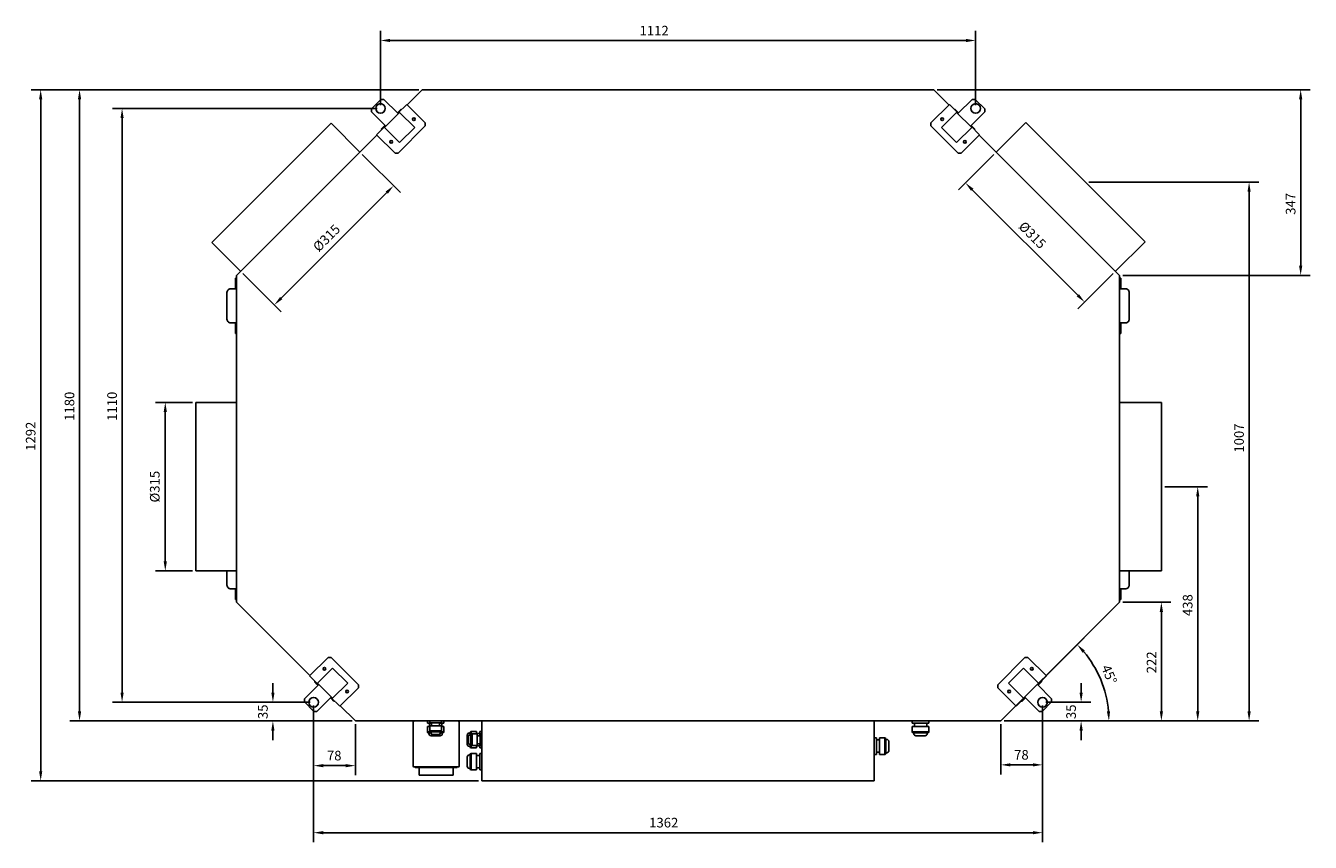
# Model space of a CAD drawing. Units: millimetres. Extents: x -3550 to 6902, y -3665 to 3550.
# Drawn here: x -1220 to 1180, y -3665 to -2138 of the extents above; entities that cross this region are included whole.
import ezdxf

# ---------------------------------------------------------------- set-up
doc = ezdxf.new("R2010")
doc.units = ezdxf.units.MM
doc.layers.add('ROS_DIM', color=7, linetype='Continuous')
doc.layers.add('ROS_MAIN', color=240, linetype='Continuous')
doc.styles.get("Standard").update_dxf_attribs({"font": 'verdana.ttf'})
doc.dimstyles.get("Standard").update_dxf_attribs({"dimscale": 100, "dimtxt": 0.18, "dimasz": 0.18, "dimexe": 0.18, "dimexo": 0.0625, "dimgap": 0.09, "dimtad": 1, "dimtoh": 1, "dimdec": 0, "dimzin": 0, "dimdsep": 46, "dimtxsty": 'Standard', "dimcen": 0.09, "dimadec": 0, "dimazin": 0, "dimtfac": 1, "dimtdec": 0, "dimtofl": 0, "dimtmove": 0, "dimatfit": 3, "dimfxl": 0, "dimtolj": 1, "dimtzin": 0, "dimarcsym": 0})

# ---------------------------------------------------------------- blocks, each defined once
blk = doc.blocks.new('*D13')
at = {"layer": 'Defpoints', "color": 0, "transparency": 16777216}
for p in [(555, -2166), (-557, -2293), (555, -2293)]:
    blk.add_point(p, dxfattribs=at)
at = {"layer": 'ROS_DIM', "color": 0, "lineweight": -2, "transparency": 16777216}
for p, q in [((-557, -2286.8), (-557, -2148)), ((555, -2286.8), (555, -2148)), ((-539, -2166), (537, -2166))]:
    blk.add_line(p, q, dxfattribs=at)
at = {"layer": 'ROS_DIM', "color": 0, "transparency": 16777216}
for points in [[(-539, -2163), (-539, -2169), (-557, -2166)], [(537, -2163), (537, -2169), (555, -2166)]]:
    blk.add_solid(points, dxfattribs=at)
at = {"layer": 'ROS_DIM', "color": 0, "transparency": 16777216, "insert": (-73, -2138.6), "char_height": 18, "attachment_point": 1}
blk.add_mtext('\\A1;1112', dxfattribs=at)
blk = doc.blocks.new('*D14')
at = {"layer": 'Defpoints', "color": 0, "transparency": 16777216}
for p in [(-682, -3403), (-604, -3438), (-604, -3521.5)]:
    blk.add_point(p, dxfattribs=at)
at = {"layer": 'ROS_DIM', "color": 0, "lineweight": -2, "transparency": 16777216}
for p, q in [((-682, -3409.2), (-682, -3539.5)), ((-604, -3444.2), (-604, -3539.5)), ((-664, -3521.5), (-622, -3521.5))]:
    blk.add_line(p, q, dxfattribs=at)
at = {"layer": 'ROS_DIM', "color": 0, "transparency": 16777216}
for points in [[(-664, -3518.5), (-664, -3524.5), (-682, -3521.5)], [(-622, -3518.5), (-622, -3524.5), (-604, -3521.5)]]:
    blk.add_solid(points, dxfattribs=at)
at = {"layer": 'ROS_DIM', "color": 0, "transparency": 16777216, "insert": (-657.1, -3493.7), "char_height": 18, "attachment_point": 1}
blk.add_mtext('\\A1;78', dxfattribs=at)
blk = doc.blocks.new('*D15')
at = {"layer": 'Defpoints', "color": 0, "transparency": 16777216}
for p in [(-682, -3403), (-758, -3438), (-604, -3438)]:
    blk.add_point(p, dxfattribs=at)
at = {"layer": 'ROS_DIM', "color": 0, "lineweight": -2, "transparency": 16777216}
for p, q in [((-758, -3385), (-758, -3367)), ((-688.3, -3403), (-776, -3403)), ((-610.2, -3438), (-776, -3438)), ((-758, -3456), (-758, -3474))]:
    blk.add_line(p, q, dxfattribs=at)
at = {"layer": 'ROS_DIM', "color": 0, "transparency": 16777216}
for points in [[(-761, -3385), (-755, -3385), (-758, -3403)], [(-761, -3456), (-755, -3456), (-758, -3438)]]:
    blk.add_solid(points, dxfattribs=at)
at = {"layer": 'ROS_DIM', "color": 0, "transparency": 16777216, "insert": (-785.7, -3434.4), "char_height": 18, "attachment_point": 1, "rotation": 90}
blk.add_mtext('\\A1;35', dxfattribs=at)
blk = doc.blocks.new('*D16')
at = {"layer": 'Defpoints', "color": 0, "transparency": 16777216}
for p in [(-682, -3403), (680, -3403), (680, -3646.8)]:
    blk.add_point(p, dxfattribs=at)
at = {"layer": 'ROS_DIM', "color": 0, "lineweight": -2, "transparency": 16777216}
for p, q in [((-682, -3409.2), (-682, -3664.8)), ((680, -3409.2), (680, -3664.8)), ((-664, -3646.8), (662, -3646.8))]:
    blk.add_line(p, q, dxfattribs=at)
at = {"layer": 'ROS_DIM', "color": 0, "transparency": 16777216}
for points in [[(-664, -3643.8), (-664, -3649.8), (-682, -3646.8)], [(662, -3643.8), (662, -3649.8), (680, -3646.8)]]:
    blk.add_solid(points, dxfattribs=at)
at = {"layer": 'ROS_DIM', "color": 0, "transparency": 16777216, "insert": (-55, -3619), "char_height": 18, "attachment_point": 1}
blk.add_mtext('\\A1;1362', dxfattribs=at)
blk = doc.blocks.new('*D17')
at = {"layer": 'Defpoints', "color": 0, "transparency": 16777216}
for p in [(680, -3403), (602, -3438), (752.1, -3438)]:
    blk.add_point(p, dxfattribs=at)
at = {"layer": 'ROS_DIM', "color": 0, "lineweight": -2, "transparency": 16777216}
for p, q in [((752.1, -3385), (752.1, -3367)), ((686.3, -3403), (770.1, -3403)), ((608.2, -3438), (770.1, -3438)), ((752.1, -3456), (752.1, -3474))]:
    blk.add_line(p, q, dxfattribs=at)
at = {"layer": 'ROS_DIM', "color": 0, "transparency": 16777216}
for points in [[(749.1, -3385), (755.1, -3385), (752.1, -3403)], [(749.1, -3456), (755.1, -3456), (752.1, -3438)]]:
    blk.add_solid(points, dxfattribs=at)
at = {"layer": 'ROS_DIM', "color": 0, "transparency": 16777216, "insert": (724.3, -3434.4), "char_height": 18, "attachment_point": 1, "rotation": 90}
blk.add_mtext('\\A1;35', dxfattribs=at)
blk = doc.blocks.new('*D18')
at = {"layer": 'Defpoints', "color": 0, "transparency": 16777216}
for p in [(680, -3403), (602, -3438), (602, -3520)]:
    blk.add_point(p, dxfattribs=at)
at = {"layer": 'ROS_DIM', "color": 0, "lineweight": -2, "transparency": 16777216}
for p, q in [((680, -3409.2), (680, -3538)), ((602, -3444.2), (602, -3538)), ((662, -3520), (620, -3520))]:
    blk.add_line(p, q, dxfattribs=at)
at = {"layer": 'ROS_DIM', "color": 0, "transparency": 16777216}
for points in [[(620, -3517), (620, -3523), (602, -3520)], [(662, -3517), (662, -3523), (680, -3520)]]:
    blk.add_solid(points, dxfattribs=at)
at = {"layer": 'ROS_DIM', "color": 0, "transparency": 16777216, "insert": (626.9, -3492.2), "char_height": 18, "attachment_point": 1}
blk.add_mtext('\\A1;78', dxfattribs=at)
blk = doc.blocks.new('*D19')
at = {"layer": 'Defpoints', "color": 0, "transparency": 16777216}
for p in [(797.1, -3385.7), (602, -3438), (602, -3438), (602, -3438)]:
    blk.add_point(p, dxfattribs=at)
at = {"layer": 'ROS_DIM', "color": 0, "lineweight": -2, "transparency": 16777216}
for p, q in [((606.4, -3433.6), (757.6, -3282.4)), ((608.3, -3438), (822, -3438))]:
    blk.add_line(p, q, dxfattribs=at)
blk.add_arc((602, -3438), 202, 5.1073, 39.8927, dxfattribs=at)
at = {"layer": 'ROS_DIM', "color": 0, "transparency": 16777216}
for points in [[(754.8, -3310.5), (759.2, -3306.4), (744.8, -3295.2)], [(806.2, -3419.9), (800.2, -3420.2), (804, -3438)]]:
    blk.add_solid(points, dxfattribs=at)
at = {"layer": 'ROS_DIM', "color": 0, "transparency": 16777216, "insert": (805.9, -3330.8), "char_height": 18, "attachment_point": 1, "rotation": 292.5}
blk.add_mtext('\\A1;45°', dxfattribs=at)
blk = doc.blocks.new('*D20')
at = {"layer": 'Defpoints', "color": 0, "transparency": 16777216}
for p in [(824, -3216), (902, -3216), (602, -3438)]:
    blk.add_point(p, dxfattribs=at)
at = {"layer": 'ROS_DIM', "color": 0, "lineweight": -2, "transparency": 16777216}
for p, q in [((830.2, -3216), (920, -3216)), ((902, -3420), (902, -3234)), ((608.2, -3438), (920, -3438))]:
    blk.add_line(p, q, dxfattribs=at)
at = {"layer": 'ROS_DIM', "color": 0, "transparency": 16777216}
for points in [[(899, -3234), (905, -3234), (902, -3216)], [(899, -3420), (905, -3420), (902, -3438)]]:
    blk.add_solid(points, dxfattribs=at)
at = {"layer": 'ROS_DIM', "color": 0, "transparency": 16777216, "insert": (874.6, -3348.8), "char_height": 18, "attachment_point": 1, "rotation": 90}
blk.add_mtext('\\A1;222', dxfattribs=at)
blk = doc.blocks.new('*D21')
at = {"layer": 'Defpoints', "color": 0, "transparency": 16777216}
for p in [(902, -3000), (969.9, -3000), (602, -3438)]:
    blk.add_point(p, dxfattribs=at)
at = {"layer": 'ROS_DIM', "color": 0, "lineweight": -2, "transparency": 16777216}
for p, q in [((908.2, -3000), (987.9, -3000)), ((969.9, -3420), (969.9, -3018)), ((608.2, -3438), (987.9, -3438))]:
    blk.add_line(p, q, dxfattribs=at)
at = {"layer": 'ROS_DIM', "color": 0, "transparency": 16777216}
for points in [[(966.9, -3018), (972.9, -3018), (969.9, -3000)], [(966.9, -3420), (972.9, -3420), (969.9, -3438)]]:
    blk.add_solid(points, dxfattribs=at)
at = {"layer": 'ROS_DIM', "color": 0, "transparency": 16777216, "insert": (942.1, -3241.9), "char_height": 18, "attachment_point": 1, "rotation": 90}
blk.add_mtext('\\A1;438', dxfattribs=at)
blk = doc.blocks.new('*D22')
at = {"layer": 'Defpoints', "color": 0, "transparency": 16777216}
for p in [(760.1, -2430.8), (1065.9, -2430.8), (602, -3438)]:
    blk.add_point(p, dxfattribs=at)
at = {"layer": 'ROS_DIM', "color": 0, "lineweight": -2, "transparency": 16777216}
for p, q in [((766.4, -2430.8), (1083.9, -2430.8)), ((1065.9, -3420), (1065.9, -2448.8)), ((608.2, -3438), (1083.9, -3438))]:
    blk.add_line(p, q, dxfattribs=at)
at = {"layer": 'ROS_DIM', "color": 0, "transparency": 16777216}
for points in [[(1062.9, -2448.8), (1068.9, -2448.8), (1065.9, -2430.8)], [(1062.9, -3420), (1068.9, -3420), (1065.9, -3438)]]:
    blk.add_solid(points, dxfattribs=at)
at = {"layer": 'ROS_DIM', "color": 0, "transparency": 16777216, "insert": (1038.1, -2936.4), "char_height": 18, "attachment_point": 1, "rotation": 90}
blk.add_mtext('\\A1;1007', dxfattribs=at)
blk = doc.blocks.new('*D23')
at = {"layer": 'Defpoints', "color": 0, "transparency": 16777216}
for p in [(477, -2258), (824, -2605), (1162.3, -2605)]:
    blk.add_point(p, dxfattribs=at)
at = {"layer": 'ROS_DIM', "color": 0, "lineweight": -2, "transparency": 16777216}
for p, q in [((483.3, -2258), (1180.3, -2258)), ((1162.3, -2276), (1162.3, -2587)), ((830.2, -2605), (1180.3, -2605))]:
    blk.add_line(p, q, dxfattribs=at)
at = {"layer": 'ROS_DIM', "color": 0, "transparency": 16777216}
for points in [[(1159.3, -2276), (1165.3, -2276), (1162.3, -2258)], [(1159.3, -2587), (1165.3, -2587), (1162.3, -2605)]]:
    blk.add_solid(points, dxfattribs=at)
at = {"layer": 'ROS_DIM', "color": 0, "transparency": 16777216, "insert": (1134.5, -2491.8), "char_height": 18, "attachment_point": 1, "rotation": 90}
blk.add_mtext('\\A1;347', dxfattribs=at)
blk = doc.blocks.new('*D24')
at = {"layer": 'Defpoints', "color": 0, "transparency": 16777216}
for p in [(-1039.8, -2293), (-557, -2293), (-682, -3403)]:
    blk.add_point(p, dxfattribs=at)
at = {"layer": 'ROS_DIM', "color": 0, "lineweight": -2, "transparency": 16777216}
for p, q in [((-563.3, -2293), (-1057.8, -2293)), ((-1039.8, -3385), (-1039.8, -2311)), ((-688.3, -3403), (-1057.8, -3403))]:
    blk.add_line(p, q, dxfattribs=at)
at = {"layer": 'ROS_DIM', "color": 0, "transparency": 16777216}
for points in [[(-1042.8, -2311), (-1036.8, -2311), (-1039.8, -2293)], [(-1042.8, -3385), (-1036.8, -3385), (-1039.8, -3403)]]:
    blk.add_solid(points, dxfattribs=at)
at = {"layer": 'ROS_DIM', "color": 0, "transparency": 16777216, "insert": (-1067.5, -2877), "char_height": 18, "attachment_point": 1, "rotation": 90}
blk.add_mtext('\\A1;1110', dxfattribs=at)
blk = doc.blocks.new('*D25')
at = {"layer": 'Defpoints', "color": 0, "transparency": 16777216}
for p in [(-1119.3, -2258), (-479, -2258), (-604, -3438)]:
    blk.add_point(p, dxfattribs=at)
at = {"layer": 'ROS_DIM', "color": 0, "lineweight": -2, "transparency": 16777216}
for p, q in [((-485.2, -2258), (-1137.3, -2258)), ((-1119.3, -3420), (-1119.3, -2276)), ((-610.2, -3438), (-1137.3, -3438))]:
    blk.add_line(p, q, dxfattribs=at)
at = {"layer": 'ROS_DIM', "color": 0, "transparency": 16777216}
for points in [[(-1122.3, -2276), (-1116.3, -2276), (-1119.3, -2258)], [(-1122.3, -3420), (-1116.3, -3420), (-1119.3, -3438)]]:
    blk.add_solid(points, dxfattribs=at)
at = {"layer": 'ROS_DIM', "color": 0, "transparency": 16777216, "insert": (-1147.1, -2877), "char_height": 18, "attachment_point": 1, "rotation": 90}
blk.add_mtext('\\A1;1180', dxfattribs=at)
blk = doc.blocks.new('*D26')
at = {"layer": 'Defpoints', "color": 0, "transparency": 16777216}
for p in [(-479, -2258), (-1191.9, -3550), (-367.5, -3550)]:
    blk.add_point(p, dxfattribs=at)
at = {"layer": 'ROS_DIM', "color": 0, "lineweight": -2, "transparency": 16777216}
for p, q in [((-485.2, -2258), (-1209.9, -2258)), ((-1191.9, -2276), (-1191.9, -3532)), ((-373.7, -3550), (-1209.9, -3550))]:
    blk.add_line(p, q, dxfattribs=at)
at = {"layer": 'ROS_DIM', "color": 0, "transparency": 16777216}
for points in [[(-1194.9, -2276), (-1188.9, -2276), (-1191.9, -2258)], [(-1194.9, -3532), (-1188.9, -3532), (-1191.9, -3550)]]:
    blk.add_solid(points, dxfattribs=at)
at = {"layer": 'ROS_DIM', "color": 0, "transparency": 16777216, "insert": (-1219.6, -2933), "char_height": 18, "attachment_point": 1, "rotation": 90}
blk.add_mtext('\\A1;1292', dxfattribs=at)
blk = doc.blocks.new('*D37')
at = {"color": 0, "lineweight": -2, "transparency": 16777216}
for p, q in [((589.2, -2379), (523.2, -2445)), ((548.6, -2445), (745.9, -2642.3)), ((811.9, -2601.7), (745.9, -2667.7))]:
    blk.add_line(p, q, dxfattribs=at)
at = {"color": 0, "transparency": 16777216}
for points in [[(550.8, -2442.9), (546.5, -2447.1), (535.9, -2432.2)], [(748, -2640.1), (743.8, -2644.4), (758.6, -2655)]]:
    blk.add_solid(points, dxfattribs=at)
at = {"layer": 'Defpoints', "color": 0, "transparency": 16777216}
for p in [(593.6, -2374.6), (816.3, -2597.3), (758.6, -2655)]:
    blk.add_point(p, dxfattribs=at)
at = {"color": 0, "transparency": 16777216, "insert": (661.1, -2529.7), "char_height": 18, "attachment_point": 5, "rotation": 315}
blk.add_mtext('\\A1;%%C315', dxfattribs=at)
blk = doc.blocks.new('*D38')
at = {"color": 0, "lineweight": -2, "transparency": 16777216}
for p, q in [((-591.2, -2379), (-519.8, -2450.3)), ((-742.6, -2647.6), (-545.3, -2450.3)), ((-813.9, -2601.7), (-742.6, -2673.1))]:
    blk.add_line(p, q, dxfattribs=at)
at = {"color": 0, "transparency": 16777216}
for points in [[(-547.4, -2448.2), (-543.2, -2452.4), (-532.6, -2437.6)], [(-744.7, -2645.5), (-740.5, -2649.7), (-755.3, -2660.3)]]:
    blk.add_solid(points, dxfattribs=at)
at = {"layer": 'Defpoints', "color": 0, "transparency": 16777216}
for p in [(-595.6, -2374.6), (-532.6, -2437.6), (-818.3, -2597.3)]:
    blk.add_point(p, dxfattribs=at)
at = {"color": 0, "transparency": 16777216, "insert": (-657.8, -2535.1), "char_height": 18, "attachment_point": 5, "rotation": 45}
blk.add_mtext('\\A1;%%C315', dxfattribs=at)
blk = doc.blocks.new('*D39')
at = {"color": 0, "lineweight": -2, "transparency": 16777216}
for p, q in [((-908.3, -2842.5), (-977.1, -2842.5)), ((-959.1, -2860.5), (-959.1, -3139.5)), ((-908.3, -3157.5), (-977.1, -3157.5))]:
    blk.add_line(p, q, dxfattribs=at)
at = {"color": 0, "transparency": 16777216}
for points in [[(-962.1, -2860.5), (-956.1, -2860.5), (-959.1, -2842.5)], [(-962.1, -3139.5), (-956.1, -3139.5), (-959.1, -3157.5)]]:
    blk.add_solid(points, dxfattribs=at)
at = {"layer": 'Defpoints', "color": 0, "transparency": 16777216}
for p in [(-902, -2842.5), (-959.1, -3157.5), (-902, -3157.5)]:
    blk.add_point(p, dxfattribs=at)
at = {"color": 0, "transparency": 16777216, "insert": (-978.7, -3000), "char_height": 18, "attachment_point": 5, "rotation": 90}
blk.add_mtext('\\A1;%%C315', dxfattribs=at)
blk = doc.blocks.new('ROS_SB_1100D_R_TOP')
at = {"layer": 'ROS_MAIN'}
for p, q in [((-556.4, 724), (-574, 706.4)), ((-556.4, 724), (-550.7, 724)), ((-524.5, 697.9), (-550.7, 724)), ((-479, 742), (-507.2, 713.8)), ((477, 742), (-479, 742)), ((505.2, 713.8), (477, 742)), ((522.5, 697.9), (548.7, 724)), ((554.4, 724), (548.7, 724)), ((554.4, 724), (572, 706.4)), ((-574, 700.7), (-574, 706.4)), ((-547.9, 674.5), (-574, 700.7)), ((-549.6, 671.4), (-521.4, 699.6)), ((-524.5, 697.9), (-507.9, 714.5)), ((-523.8, 700), (-518.9, 704.9)), ((-523.5, 698.9), (-523.8, 699.3)), ((-521.4, 699.6), (-493.1, 671.4)), ((-517.8, 704.6), (-518.2, 704.9)), ((-507.9, 714.5), (-473.3, 679.8)), ((505.9, 714.5), (471.3, 679.8)), ((519.4, 699.6), (491.1, 671.4)), ((522.5, 697.9), (505.9, 714.5)), ((516.2, 704.9), (515.8, 704.6)), ((521.8, 700), (516.9, 704.9)), ((547.6, 671.4), (519.4, 699.6)), ((521.8, 699.3), (521.5, 698.9)), ((545.9, 674.5), (572, 700.7)), ((572, 700.7), (572, 706.4)), ((-872.1, 456.4), (-649.3, 679.2)), ((-595.6, 625.4), (-649.3, 679.2)), ((-564.5, 657.9), (-547.9, 674.5)), ((-554.9, 668.9), (-550, 673.8)), ((-548.9, 673.5), (-549.3, 673.8)), ((-473.3, 674.2), (-524.2, 623.3)), ((-473.3, 679.8), (-473.3, 674.2)), ((471.3, 679.8), (471.3, 674.2)), ((471.3, 674.2), (522.2, 623.3)), ((562.5, 657.9), (545.9, 674.5)), ((547.3, 673.8), (546.9, 673.5)), ((552.9, 668.9), (548, 673.8)), ((648.7, 680.6), (593.6, 625.4)), ((871.5, 457.8), (648.7, 680.6)), ((-563.8, 657.2), (-826, 395)), ((-529.8, 623.3), (-564.5, 657.9)), ((-554.6, 667.8), (-554.9, 668.2)), ((-521.4, 643.1), (-549.6, 671.4)), ((-493.1, 671.4), (-521.4, 643.1)), ((491.1, 671.4), (519.4, 643.1)), ((519.4, 643.1), (547.6, 671.4)), ((527.8, 623.3), (562.5, 657.9)), ((552.9, 668.2), (552.6, 667.8)), ((824, 395), (561.8, 657.2)), ((-524.2, 623.3), (-529.8, 623.3)), ((522.2, 623.3), (527.8, 623.3)), ((-818.3, 402.7), (-872.1, 456.4)), ((871.5, 457.8), (816.3, 402.7)), ((-828, 390), (-826, 390)), ((-828, 390), (-828, 388)), ((-828, 388), (-828, 370)), ((-826, 395), (-826, -216)), ((824, -216), (824, 395)), ((826, 390), (824, 390)), ((826, 390), (826, 388)), ((826, 388), (826, 370)), ((-843.9, 364), (-843.9, 359)), ((-843.9, 364), (-843.8, 364)), ((-843.8, 363), (-843.8, 313)), ((-836.8, 370), (-832.6, 370)), ((-832.6, 370), (-826, 370)), ((830.6, 370), (824, 370)), ((834.8, 370), (830.6, 370)), ((841.8, 313), (841.8, 363)), ((-843.8, 359), (-843.9, 359)), ((-843.9, 317), (-843.9, 359)), ((841.8, 359), (841.9, 359)), ((841.9, 317), (841.9, 359)), ((-843.9, 317), (-843.8, 317)), ((-843.9, 312), (-843.9, 317)), ((841.9, 317), (841.8, 317)), ((-843.9, 312), (-843.8, 312)), ((-832.6, 306), (-836.8, 306)), ((-826, 306), (-832.6, 306)), ((-828, 306), (-828, 288)), ((824, 306), (830.6, 306)), ((826, 306), (826, 288)), ((830.6, 306), (834.8, 306)), ((-828, 288), (-828, 286)), ((-826, 286), (-828, 286)), ((824, 286), (826, 286)), ((826, 288), (826, 286)), ((-902, 157.5), (-902, -157.5)), ((-902, 157.5), (-826, 157.5)), ((824, 157.5), (902, 157.5)), ((902, 157.5), (902, -157.5)), ((-902, -157.5), (-826, -157.5)), ((-843.9, -180), (-843.9, -157.5)), ((-843.8, -157.5), (-843.8, -184)), ((824, -157.5), (902, -157.5)), ((841.8, -184), (841.8, -157.5)), ((841.9, -180), (841.9, -157.5)), ((-843.9, -180), (-843.8, -180)), ((-843.9, -185), (-843.9, -180)), ((-843.9, -185), (-843.8, -185)), ((-832.6, -191), (-836.8, -191)), ((-826, -191), (-832.6, -191)), ((-828, -191), (-828, -209)), ((824, -191), (830.6, -191)), ((826, -191), (826, -209)), ((830.6, -191), (834.8, -191)), ((841.9, -180), (841.8, -180)), ((841.9, -185), (841.8, -185)), ((841.9, -185), (841.9, -180)), ((-828, -209), (-828, -211)), ((-826, -211), (-828, -211)), ((-826, -216), (-688.8, -353.2)), ((686.8, -353.2), (824, -216)), ((824, -211), (826, -211)), ((826, -209), (826, -211)), ((-654.8, -319.3), (-689.5, -353.9)), ((-649.2, -319.3), (-654.8, -319.3)), ((-598.3, -370.2), (-649.2, -319.3)), ((596.3, -370.2), (647.2, -319.3)), ((647.2, -319.3), (652.8, -319.3)), ((652.8, -319.3), (687.5, -353.9)), ((-689.5, -353.9), (-672.9, -370.5)), ((-646.4, -339.1), (-674.6, -367.4)), ((-618.1, -367.4), (-646.4, -339.1)), ((616.1, -367.4), (644.4, -339.1)), ((644.4, -339.1), (672.6, -367.4)), ((687.5, -353.9), (670.9, -370.5)), ((-672.9, -370.5), (-699, -396.7)), ((-679.9, -364.2), (-679.6, -363.8)), ((-679.9, -364.9), (-675, -369.8)), ((-674.6, -367.4), (-646.4, -395.6)), ((-674.3, -369.8), (-673.9, -369.5)), ((-646.4, -395.6), (-618.1, -367.4)), ((-632.9, -410.5), (-598.3, -375.8)), ((-598.3, -375.8), (-598.3, -370.2)), ((596.3, -375.8), (596.3, -370.2)), ((630.9, -410.5), (596.3, -375.8)), ((644.4, -395.6), (616.1, -367.4)), ((672.6, -367.4), (644.4, -395.6)), ((670.9, -370.5), (697, -396.7)), ((671.9, -369.5), (672.3, -369.8)), ((677.9, -364.9), (673, -369.8)), ((677.6, -363.8), (677.9, -364.2)), ((-699, -396.7), (-699, -402.4)), ((-681.4, -420), (-699, -402.4)), ((-649.5, -393.9), (-675.7, -420)), ((-649.5, -393.9), (-632.9, -410.5)), ((-648.8, -395.3), (-648.5, -394.9)), ((-648.8, -396), (-643.9, -400.9)), ((-643.2, -400.9), (-642.8, -400.6)), ((647.5, -393.9), (630.9, -410.5)), ((640.8, -400.6), (641.2, -400.9)), ((646.8, -396), (641.9, -400.9)), ((646.5, -394.9), (646.8, -395.3)), ((647.5, -393.9), (673.7, -420)), ((679.4, -420), (697, -402.4)), ((697, -396.7), (697, -402.4)), ((-681.4, -420), (-675.7, -420)), ((-632.2, -409.8), (-604, -438)), ((602, -438), (630.2, -409.8)), ((679.4, -420), (673.7, -420)), ((-604, -438), (602, -438)), ((-496, -522), (-496, -440)), ((-469.4, -442), (-469.4, -438)), ((-469.4, -442), (-469.2, -442)), ((-469.2, -448), (-469.4, -448)), ((-469.4, -458), (-469.4, -448)), ((-462.5, -442), (-469.2, -442)), ((-464.9, -448), (-469.2, -448)), ((-465.5, -448), (-465.5, -442)), ((-464.9, -441.5), (-464.9, -438)), ((-464.9, -441.5), (-464.7, -441.5)), ((-464.7, -447), (-464.9, -447)), ((-464.9, -456.5), (-464.9, -447)), ((-460.2, -441.5), (-464.7, -441.5)), ((-460.2, -447), (-464.7, -447)), ((-462.5, -442), (-461.5, -442)), ((-461.5, -447), (-461.5, -441.5)), ((-460.2, -441.5), (-458.5, -441.5)), ((-458.5, -447), (-460.2, -447)), ((-449.5, -441.5), (-458.5, -441.5)), ((-449.5, -447), (-458.5, -447)), ((-449.5, -441.5), (-447.8, -441.5)), ((-447.8, -447), (-449.5, -447)), ((-443.3, -441.5), (-447.8, -441.5)), ((-443.3, -447), (-447.8, -447)), ((-446.5, -447), (-446.5, -441.5)), ((-446.5, -442), (-445.5, -442)), ((-438.8, -442), (-445.5, -442)), ((-443.3, -441.5), (-443.1, -441.5)), ((-443.1, -447), (-443.3, -447)), ((-443.1, -441.5), (-443.1, -438)), ((-443.1, -456.5), (-443.1, -447)), ((-438.8, -448), (-443.1, -448)), ((-442.5, -448), (-442.5, -442)), ((-438.8, -442), (-438.6, -442)), ((-438.6, -448), (-438.8, -448)), ((-438.6, -442), (-438.6, -438)), ((-438.6, -458), (-438.6, -448)), ((-410, -440), (-410, -522)), ((-367.5, -438), (-367.5, -550)), ((365.5, -438), (365.5, -550)), ((436.6, -442), (436.6, -438)), ((436.6, -442), (436.8, -442)), ((436.8, -448), (436.6, -448)), ((436.6, -458), (436.6, -448)), ((443.5, -442), (436.8, -442)), ((443.5, -448), (436.8, -448)), ((440.5, -448), (440.5, -442)), ((443.5, -442), (445.3, -442)), ((445.3, -448), (443.5, -448)), ((458.7, -442), (445.3, -442)), ((458.7, -448), (445.3, -448)), ((458.7, -442), (460.5, -442)), ((460.5, -448), (458.7, -448)), ((467.2, -442), (460.5, -442)), ((467.2, -448), (460.5, -448)), ((463.5, -448), (463.5, -442)), ((467.2, -442), (467.4, -442)), ((467.4, -448), (467.2, -448)), ((467.4, -442), (467.4, -438)), ((467.4, -458), (467.4, -448)), ((-469.2, -458), (-469.4, -458)), ((-468.4, -460), (-469.4, -458)), ((-469.2, -458), (-464.2, -458)), ((-468.4, -460), (-468.3, -460)), ((-462.5, -460), (-468.3, -460)), ((-466.5, -461.5), (-466.5, -460)), ((-464.7, -456.5), (-464.9, -456.5)), ((-463.9, -458.5), (-464.9, -456.5)), ((-464.7, -456.5), (-460.2, -456.5)), ((-463.9, -458.5), (-463.8, -458.5)), ((-459.3, -458.5), (-463.8, -458.5)), ((-462.5, -461), (-462.5, -458.5)), ((-462.5, -465.5), (-445.5, -465.5)), ((-460.5, -463), (-447.5, -463)), ((-458.5, -456.5), (-460.2, -456.5)), ((-459.3, -458.5), (-458.5, -458.5)), ((-458.5, -456.5), (-449.5, -456.5)), ((-449.5, -458.5), (-458.5, -458.5)), ((-447.8, -456.5), (-449.5, -456.5)), ((-449.5, -458.5), (-448.7, -458.5)), ((-444.2, -458.5), (-448.7, -458.5)), ((-447.8, -456.5), (-443.3, -456.5)), ((-445.5, -461), (-445.5, -458.5)), ((-439.7, -460), (-445.5, -460)), ((-444.2, -458.5), (-444.1, -458.5)), ((-444.1, -458.5), (-443.1, -456.5)), ((-443.8, -458), (-438.8, -458)), ((-443.1, -456.5), (-443.3, -456.5)), ((-441.5, -461.5), (-441.5, -460)), ((-439.7, -460), (-439.6, -460)), ((-439.6, -460), (-438.6, -458)), ((-438.6, -458), (-438.8, -458)), ((-395, -464.5), (-395, -481.5)), ((-392.5, -466.5), (-392.5, -479.5)), ((-391, -460.5), (-389.5, -460.5)), ((-390.5, -464.5), (-388, -464.5)), ((-389.5, -458.6), (-387.5, -457.6)), ((-389.5, -458.6), (-389.5, -458.7)), ((-389.5, -464.5), (-389.5, -458.7)), ((-388, -463.1), (-386, -462.1)), ((-388, -463.1), (-388, -463.2)), ((-388, -467.7), (-388, -463.2)), ((-388, -467.7), (-388, -468.5)), ((-388, -477.5), (-388, -468.5)), ((-388, -477.5), (-388, -478.3)), ((-388, -482.8), (-388, -478.3)), ((-387.5, -457.8), (-387.5, -457.6)), ((-387.5, -457.6), (-377.5, -457.6)), ((-387.5, -457.8), (-387.5, -462.8)), ((-386, -462.3), (-386, -462.1)), ((-386, -462.1), (-376.5, -462.1)), ((-386, -462.3), (-386, -466.8)), ((-386, -468.5), (-386, -466.8)), ((-386, -468.5), (-386, -477.5)), ((-386, -479.2), (-386, -477.5)), ((-386, -479.2), (-386, -483.7)), ((-377.5, -457.8), (-377.5, -457.6)), ((-377.5, -462.1), (-377.5, -457.8)), ((-377.5, -461.5), (-371.5, -461.5)), ((-376.5, -462.3), (-376.5, -462.1)), ((-376.5, -466.8), (-376.5, -462.3)), ((-376.5, -465.5), (-371, -465.5)), ((-376.5, -468.5), (-376.5, -466.8)), ((-376.5, -477.5), (-376.5, -468.5)), ((-376.5, -479.2), (-376.5, -477.5)), ((-376.5, -483.7), (-376.5, -479.2)), ((-371.5, -457.6), (-371.5, -457.8)), ((-371.5, -457.6), (-367.5, -457.6)), ((-371.5, -464.5), (-371.5, -457.8)), ((-371.5, -464.5), (-371.5, -465.5)), ((-371, -462.1), (-371, -462.3)), ((-371, -462.1), (-367.5, -462.1)), ((-371, -466.8), (-371, -462.3)), ((-371, -466.8), (-371, -468.5)), ((-371, -477.5), (-371, -468.5)), ((-371, -477.5), (-371, -479.2)), ((-371, -483.7), (-371, -479.2)), ((369.5, -469.6), (365.5, -469.6)), ((369.5, -469.8), (369.5, -469.6)), ((369.5, -469.8), (369.5, -476.5)), ((375.5, -473.5), (369.5, -473.5)), ((369.5, -478.3), (369.5, -476.5)), ((369.5, -478.3), (369.5, -491.7)), ((375.5, -469.6), (375.5, -469.8)), ((385.5, -469.6), (375.5, -469.6)), ((375.5, -469.8), (375.5, -476.5)), ((375.5, -476.5), (375.5, -478.3)), ((375.5, -478.3), (375.5, -491.7)), ((385.5, -469.6), (385.5, -469.8)), ((387.5, -470.6), (385.5, -469.6)), ((385.5, -476.5), (385.5, -469.8)), ((385.5, -476.5), (385.5, -478.3)), ((385.5, -491.7), (385.5, -478.3)), ((387.5, -470.7), (387.5, -470.6)), ((387.5, -470.7), (387.5, -477.4)), ((389, -472.5), (387.5, -472.5)), ((387.5, -478.3), (387.5, -477.4)), ((387.5, -478.3), (387.5, -491.7)), ((393, -493.5), (393, -476.5)), ((436.8, -458), (436.6, -458)), ((437.6, -460), (436.6, -458)), ((436.8, -458), (443.5, -458)), ((437.6, -460), (437.7, -460)), ((444.4, -460), (437.7, -460)), ((439.5, -461.5), (439.5, -460)), ((445.3, -458), (443.5, -458)), ((443.5, -465.5), (460.5, -465.5)), ((444.4, -460), (445.3, -460)), ((445.3, -458), (458.7, -458)), ((458.7, -460), (445.3, -460)), ((460.5, -458), (458.7, -458)), ((458.7, -460), (459.6, -460)), ((466.3, -460), (459.6, -460)), ((460.5, -458), (467.2, -458)), ((464.5, -461.5), (464.5, -460)), ((466.3, -460), (466.4, -460)), ((466.4, -460), (467.4, -458)), ((467.4, -458), (467.2, -458)), ((-391, -485.5), (-389.5, -485.5)), ((-391, -501.5), (-389.5, -501.5)), ((-390.5, -481.5), (-388, -481.5)), ((-389.5, -487.3), (-389.5, -481.5)), ((-389.5, -487.3), (-389.5, -487.4)), ((-389.5, -487.4), (-387.5, -488.4)), ((-389.5, -499.6), (-387.5, -498.6)), ((-389.5, -499.6), (-389.5, -499.7)), ((-389.5, -506.4), (-389.5, -499.7)), ((-388, -482.8), (-388, -482.9)), ((-388, -482.9), (-386, -483.9)), ((-387.5, -483.2), (-387.5, -488.2)), ((-387.5, -488.4), (-387.5, -488.2)), ((-387.5, -488.4), (-377.5, -488.4)), ((-387.5, -498.8), (-387.5, -498.6)), ((-387.5, -498.6), (-377.5, -498.6)), ((-387.5, -498.8), (-387.5, -505.5)), ((-386, -483.9), (-386, -483.7)), ((-386, -483.9), (-376.5, -483.9)), ((-377.5, -488.2), (-377.5, -483.9)), ((-377.5, -484.5), (-371.5, -484.5)), ((-377.5, -488.4), (-377.5, -488.2)), ((-377.5, -498.8), (-377.5, -498.6)), ((-377.5, -505.5), (-377.5, -498.8)), ((-377.5, -502.5), (-371.5, -502.5)), ((-376.5, -480.5), (-371, -480.5)), ((-376.5, -483.9), (-376.5, -483.7)), ((-371.5, -480.5), (-371.5, -481.5)), ((-371.5, -488.2), (-371.5, -481.5)), ((-371.5, -488.2), (-371.5, -488.4)), ((-371.5, -488.4), (-367.5, -488.4)), ((-371.5, -498.6), (-371.5, -498.8)), ((-371.5, -498.6), (-367.5, -498.6)), ((-371.5, -505.5), (-371.5, -498.8)), ((-371, -483.7), (-371, -483.9)), ((-371, -483.9), (-367.5, -483.9)), ((369.5, -500.4), (365.5, -500.4)), ((369.5, -493.5), (369.5, -491.7)), ((369.5, -493.5), (369.5, -500.2)), ((375.5, -496.5), (369.5, -496.5)), ((369.5, -500.4), (369.5, -500.2)), ((375.5, -491.7), (375.5, -493.5)), ((375.5, -493.5), (375.5, -500.2)), ((375.5, -500.2), (375.5, -500.4)), ((385.5, -500.4), (375.5, -500.4)), ((385.5, -491.7), (385.5, -493.5)), ((385.5, -500.2), (385.5, -493.5)), ((387.5, -499.4), (385.5, -500.4)), ((385.5, -500.2), (385.5, -500.4)), ((387.5, -492.6), (387.5, -491.7)), ((387.5, -492.6), (387.5, -499.3)), ((389, -497.5), (387.5, -497.5)), ((387.5, -499.4), (387.5, -499.3)), ((-412, -524), (-494, -524)), ((-492, -524.8), (-492, -524)), ((-491.8, -525), (-414.2, -525)), ((-484.5, -539), (-484.5, -525)), ((-421.5, -539), (-421.5, -525)), ((-414, -524.8), (-414, -524)), ((-395, -505.5), (-395, -522.5)), ((-391, -526.5), (-389.5, -526.5)), ((-389.5, -506.4), (-389.5, -507.3)), ((-389.5, -520.7), (-389.5, -507.3)), ((-389.5, -520.7), (-389.5, -521.6)), ((-389.5, -528.3), (-389.5, -521.6)), ((-387.5, -507.3), (-387.5, -505.5)), ((-387.5, -507.3), (-387.5, -520.7)), ((-387.5, -522.5), (-387.5, -520.7)), ((-387.5, -522.5), (-387.5, -529.2)), ((-377.5, -507.3), (-377.5, -505.5)), ((-377.5, -520.7), (-377.5, -507.3)), ((-377.5, -522.5), (-377.5, -520.7)), ((-377.5, -529.2), (-377.5, -522.5)), ((-377.5, -525.5), (-371.5, -525.5)), ((-371.5, -505.5), (-371.5, -507.3)), ((-371.5, -520.7), (-371.5, -507.3)), ((-371.5, -520.7), (-371.5, -522.5)), ((-371.5, -529.2), (-371.5, -522.5)), ((-484.5, -539), (-421.5, -539)), ((-389.5, -528.3), (-389.5, -528.4)), ((-389.5, -528.4), (-387.5, -529.4)), ((-387.5, -529.4), (-387.5, -529.2)), ((-387.5, -529.4), (-377.5, -529.4)), ((-377.5, -529.4), (-377.5, -529.2)), ((-371.5, -529.2), (-371.5, -529.4)), ((-371.5, -529.4), (-367.5, -529.4)), ((365.5, -550), (-367.5, -550))]:
    blk.add_line(p, q, dxfattribs=at)
for centre, radius in [((-557, 707), 9), ((555, 707), 9), ((-494.5, 686.9), 2.5), ((492.5, 686.9), 2.5), ((-536.9, 644.5), 2.5), ((534.9, 644.5), 2.5), ((-661.9, -340.5), 2.5), ((659.9, -340.5), 2.5), ((-619.5, -382.9), 2.5), ((617.5, -382.9), 2.5), ((-682, -403), 9), ((680, -403), 9)]:
    blk.add_circle(centre, radius, dxfattribs=at)
for centre, radius, start, end in [((-523.5, 699.6), 0.5, 135, 225), ((-518.5, 704.6), 0.5, 45, 135), ((516.5, 704.6), 0.5, 45, 135), ((521.5, 699.6), 0.5, 315, 45), ((-549.6, 673.5), 0.5, 45, 135), ((547.6, 673.5), 0.5, 45, 135), ((-554.6, 668.5), 0.5, 135, 225), ((552.6, 668.5), 0.5, 315, 45), ((-679.6, -364.5), 0.5, 135, 225), ((-674.6, -369.5), 0.5, 225, 315), ((672.6, -369.5), 0.5, 225, 315), ((677.6, -364.5), 0.5, 315, 45), ((-648.5, -395.6), 0.5, 135, 225), ((-643.5, -400.6), 0.5, 225, 315), ((641.5, -400.6), 0.5, 225, 315), ((646.5, -395.6), 0.5, 315, 45), ((-494, -440), 2, 90, 180), ((-412, -440), 2, 0, 90), ((-462.5, -461.5), 4, 180, 270), ((-460.5, -461), 2, 180, 270), ((-447.5, -461), 2, 270, 0), ((-445.5, -461.5), 4, 270, 0), ((-391, -464.5), 4, 90, 180), ((-390.5, -466.5), 2, 90, 180), ((-390.5, -479.5), 2, 180, 270), ((389, -476.5), 4, 0, 90), ((443.5, -461.5), 4, 180, 270), ((460.5, -461.5), 4, 270, 0), ((-391, -481.5), 4, 180, 270), ((-391, -505.5), 4, 90, 180), ((389, -493.5), 4, 270, 0), ((-494, -522), 2, 180, 270), ((-491.8, -524.8), 0.25, 180, 270), ((-414.2, -524.8), 0.25, 270, 0), ((-412, -522), 2, 270, 0), ((-391, -522.5), 4, 180, 270)]:
    blk.add_arc(centre, radius, start, end, dxfattribs=at)
for points, knots in [([(-843.8, 363), (-843.8, 363.7), (-843.7, 364.5), (-843.3, 365.9), (-842.9, 366.5), (-842.1, 367.7), (-841.5, 368.2), (-840.4, 369.1), (-839.7, 369.4), (-838.3, 369.9), (-837.6, 370), (-836.8, 370)], [0, 0, 0, 0, 0.314159, 0.314159, 0.628319, 0.628319, 0.942478, 0.942478, 1.256637, 1.256637, 1.570796, 1.570796, 1.570796, 1.570796]), ([(841.8, 363), (841.8, 363.7), (841.7, 364.5), (841.3, 365.9), (840.9, 366.5), (840.1, 367.7), (839.5, 368.2), (838.4, 369.1), (837.7, 369.4), (836.3, 369.9), (835.6, 370), (834.8, 370)], [0, 0, 0, 0, 0.314159, 0.314159, 0.628319, 0.628319, 0.942478, 0.942478, 1.256637, 1.256637, 1.570796, 1.570796, 1.570796, 1.570796]), ([(-836.8, 306), (-837.6, 306), (-838.3, 306.1), (-839.7, 306.6), (-840.4, 306.9), (-841.5, 307.8), (-842.1, 308.3), (-842.9, 309.5), (-843.3, 310.1), (-843.7, 311.5), (-843.8, 312.3), (-843.8, 313)], [4.712389, 4.712389, 4.712389, 4.712389, 5.026548, 5.026548, 5.340708, 5.340708, 5.654867, 5.654867, 5.969026, 5.969026, 6.283185, 6.283185, 6.283185, 6.283185]), ([(834.8, 306), (835.6, 306), (836.3, 306.1), (837.7, 306.6), (838.4, 306.9), (839.5, 307.8), (840.1, 308.3), (840.9, 309.5), (841.3, 310.1), (841.7, 311.5), (841.8, 312.3), (841.8, 313)], [4.712389, 4.712389, 4.712389, 4.712389, 5.026548, 5.026548, 5.340708, 5.340708, 5.654867, 5.654867, 5.969026, 5.969026, 6.283185, 6.283185, 6.283185, 6.283185]), ([(-836.8, -191), (-837.6, -191), (-838.3, -190.9), (-839.7, -190.4), (-840.4, -190.1), (-841.5, -189.2), (-842.1, -188.7), (-842.9, -187.5), (-843.3, -186.9), (-843.7, -185.5), (-843.8, -184.7), (-843.8, -184)], [4.712389, 4.712389, 4.712389, 4.712389, 5.026548, 5.026548, 5.340708, 5.340708, 5.654867, 5.654867, 5.969026, 5.969026, 6.283185, 6.283185, 6.283185, 6.283185]), ([(834.8, -191), (835.6, -191), (836.3, -190.9), (837.7, -190.4), (838.4, -190.1), (839.5, -189.2), (840.1, -188.7), (840.9, -187.5), (841.3, -186.9), (841.7, -185.5), (841.8, -184.7), (841.8, -184)], [4.712389, 4.712389, 4.712389, 4.712389, 5.026548, 5.026548, 5.340708, 5.340708, 5.654867, 5.654867, 5.969026, 5.969026, 6.283185, 6.283185, 6.283185, 6.283185])]:
    blk.add_open_spline(points, degree=3, knots=knots, dxfattribs=at)

msp = doc.modelspace()

# ---------------------------------------------------------------- block references
at = {"layer": 'ROS_MAIN'}
msp.add_blockref('ROS_SB_1100D_R_TOP', (0, -3000), dxfattribs=at)

# ---------------------------------------------------------------- dimensions: what is measured, and where the dimension line sits
for p1, p2, distance, picture, middle in [((-818.3, -2597.3), (-595.6, -2374.6), -89.1, '*D38', (-657.8, -2535.1)), ((593.6, -2374.6), (816.3, -2597.3), -81.6, '*D37', (661.1, -2529.7))]:
    dim = msp.add_aligned_dim(p1=p1, p2=p2, distance=distance, text='%%C<>', dimstyle='Standard')
    dim.commit()
    dim.dimension.update_dxf_attribs({"geometry": picture, "text_midpoint": middle})
dim = msp.add_linear_dim(base=(-959.1, -3157.5), p1=(-902, -2842.5), p2=(-902, -3157.5), angle=90, text='%%C<>', dimstyle='Standard')
dim.commit()
dim.dimension.update_dxf_attribs({"geometry": '*D39', "text_midpoint": (-978.7, -3000)})
at = {"layer": 'ROS_DIM'}
for base, p1, p2, angle, picture, middle in [((555, -2166), (-557, -2293), (555, -2293), 180, '*D13', (-44, -2166)), ((-1191.9, -3550), (-479, -2258), (-367.5, -3550), 90, '*D26', (-1191.9, -2904)), ((-1119.3, -2258), (-604, -3438), (-479, -2258), 270, '*D25', (-1119.3, -2848)), ((1162.3, -2605), (477, -2258), (824, -2605), 90, '*D23', (1162.3, -2470)), ((-1039.8, -2293), (-682, -3403), (-557, -2293), 90, '*D24', (-1039.8, -2848)), ((1065.9, -2430.8), (602, -3438), (760.1, -2430.8), 270, '*D22', (1065.9, -2907.3)), ((969.9, -3000), (602, -3438), (902, -3000), 270, '*D21', (969.9, -3219.5)), ((902, -3216), (602, -3438), (824, -3216), 270, '*D20', (902, -3327)), ((-758, -3438), (-682, -3403), (-604, -3438), 90, '*D15', (-758, -3420.5)), ((752.1, -3438), (680, -3403), (602, -3438), 90, '*D17', (752.1, -3420.5)), ((-604, -3521.5), (-682, -3403), (-604, -3438), 180, '*D14', (-643, -3521.5)), ((680, -3646.8), (-682, -3403), (680, -3403), 180, '*D16', (-26, -3646.8)), ((602, -3520), (680, -3403), (602, -3438), 180, '*D18', (641, -3520))]:
    dim = msp.add_linear_dim(base=base, p1=p1, p2=p2, angle=angle, dimstyle='Standard', dxfattribs=at)
    dim.commit()
    dim.dimension.update_dxf_attribs({"geometry": picture, "text_midpoint": middle, "dimtype": 160})
dim = msp.add_angular_dim_3p(base=(797.117, -3385.7186), center=(602, -3438), p1=(602.01, -3438), p2=(602.0071, -3437.9929), dimstyle='Standard', dxfattribs=at)
dim.commit()
dim.dimension.update_dxf_attribs({"geometry": '*D19', "text_midpoint": (788.6237, -3360.6979), "dimtype": 165})

doc.saveas('drawing.dxf')
